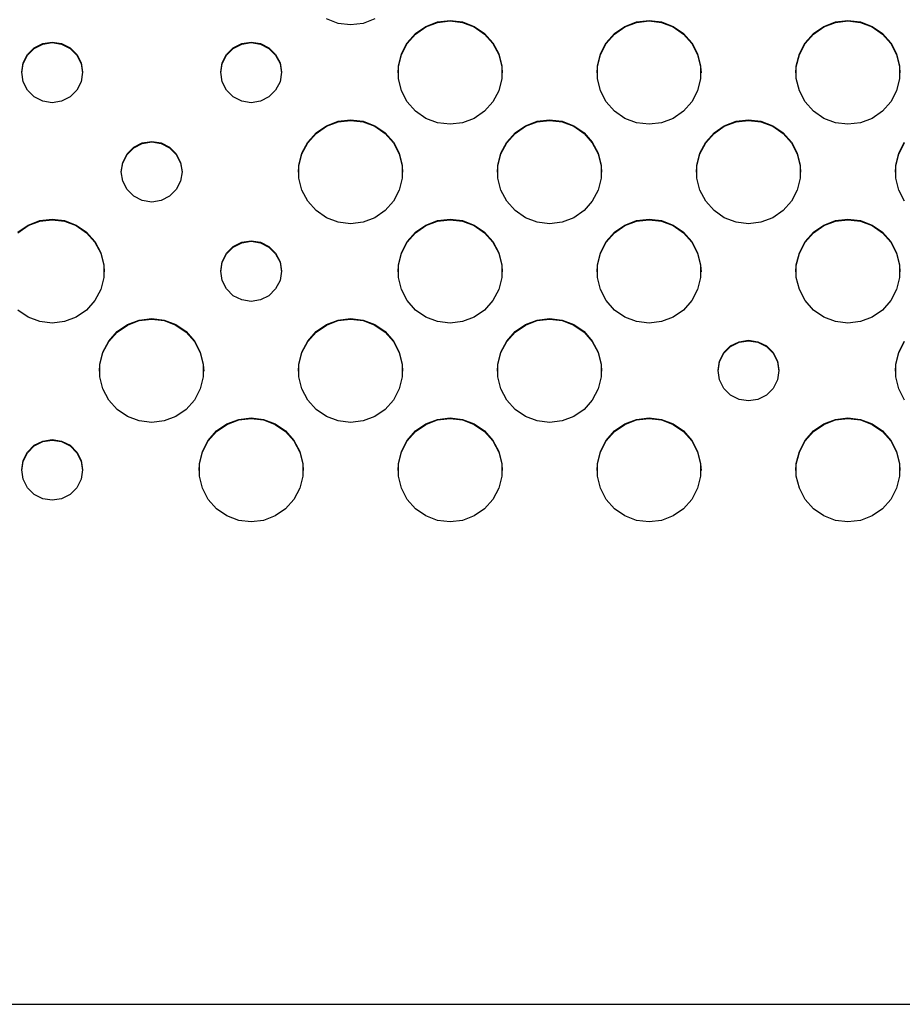
# Model space of a CAD drawing. Extents: x 267 to 3179, y -568 to 1336.
# Drawn here: x 982 to 1089, y -568 to -449 of the extents above; entities that cross this region are included whole.
import ezdxf

# ---------------------------------------------------------------- set-up
doc = ezdxf.new("R2010")
doc.units = 0
doc.header["$MEASUREMENT"] = 0
doc.layers.get('0').update_dxf_attribs({"linetype": 'CONTINUOUS'})
doc.layers.add('TEXT', color=1, linetype='CONTINUOUS')

# ---------------------------------------------------------------- blocks, each defined once
blk = doc.blocks.new('A$C585A4EF7')
at = {"color": 7, "linetype": 'Continuous'}
blk.add_line((21.28, 0), (899.99, 0), dxfattribs=at)
at = {"layer": 'TEXT', "linetype": 'Continuous'}
for p, q in [((753.49, 118.85), (752.07, 119.39)), ((757.93, 119.39), (756.5, 118.85)), ((755, 118.67), (753.49, 118.85)), ((756.5, 118.85), (755, 118.67)), ((762.87, 117.64), (764.12, 118.5)), ((762.87, 117.57), (764.12, 118.43)), ((764.12, 118.5), (765.54, 119.04)), ((764.12, 118.43), (765.54, 118.97)), ((765.54, 119.04), (767.05, 119.22)), ((765.54, 118.97), (767.05, 119.15)), ((767.05, 119.22), (768.55, 119.04)), ((767.05, 119.15), (768.55, 118.97)), ((768.55, 119.04), (769.98, 118.5)), ((768.55, 118.97), (769.98, 118.43)), ((769.98, 118.5), (771.23, 117.64)), ((769.98, 118.43), (771.23, 117.57)), ((786.97, 117.64), (788.22, 118.5)), ((786.97, 117.57), (788.22, 118.43)), ((788.22, 118.5), (789.64, 119.04)), ((788.22, 118.43), (789.64, 118.97)), ((789.64, 119.04), (791.15, 119.22)), ((789.64, 118.97), (791.15, 119.15)), ((791.15, 119.22), (792.66, 119.04)), ((791.15, 119.15), (792.66, 118.97)), ((792.66, 119.04), (794.08, 118.5)), ((792.66, 118.97), (794.08, 118.43)), ((794.08, 118.5), (795.33, 117.64)), ((794.08, 118.43), (795.33, 117.57)), ((811.07, 117.64), (812.32, 118.5)), ((811.07, 117.57), (812.32, 118.43)), ((812.32, 118.5), (813.74, 119.04)), ((812.32, 118.43), (813.74, 118.97)), ((813.74, 119.04), (815.25, 119.22)), ((813.74, 118.97), (815.25, 119.15)), ((815.25, 119.22), (816.76, 119.04)), ((815.25, 119.15), (816.76, 118.97)), ((816.76, 119.04), (818.18, 118.5)), ((816.76, 118.97), (818.18, 118.43)), ((818.18, 118.5), (819.43, 117.64)), ((818.18, 118.43), (819.43, 117.57)), ((761.86, 116.5), (762.87, 117.64)), ((761.86, 116.43), (762.87, 117.57)), ((771.23, 117.64), (772.23, 116.5)), ((771.23, 117.57), (772.23, 116.43)), ((785.96, 116.5), (786.97, 117.64)), ((785.96, 116.43), (786.97, 117.57)), ((795.33, 117.64), (796.33, 116.5)), ((795.33, 117.57), (796.33, 116.43)), ((810.06, 116.5), (811.07, 117.64)), ((810.06, 116.43), (811.07, 117.57)), ((819.43, 117.64), (820.44, 116.5)), ((819.43, 117.57), (820.44, 116.43)), ((715.87, 115.09), (716.68, 115.9)), ((715.87, 115.02), (716.68, 115.83)), ((716.68, 115.9), (717.71, 116.42)), ((716.68, 115.83), (717.71, 116.35)), ((717.71, 116.42), (718.84, 116.6)), ((717.71, 116.35), (718.84, 116.53)), ((718.84, 116.6), (719.98, 116.42)), ((718.84, 116.53), (719.98, 116.35)), ((719.98, 116.42), (721.01, 115.9)), ((719.98, 116.35), (721.01, 115.83)), ((721.01, 115.9), (721.82, 115.09)), ((721.01, 115.83), (721.82, 115.02)), ((739.97, 115.09), (740.78, 115.9)), ((739.97, 115.02), (740.78, 115.83)), ((740.78, 115.9), (741.81, 116.42)), ((740.78, 115.83), (741.81, 116.35)), ((741.81, 116.42), (742.95, 116.6)), ((741.81, 116.35), (742.95, 116.53)), ((742.95, 116.6), (744.08, 116.42)), ((742.95, 116.53), (744.08, 116.35)), ((744.08, 116.42), (745.11, 115.9)), ((744.08, 116.35), (745.11, 115.83)), ((745.11, 115.9), (745.92, 115.09)), ((745.11, 115.83), (745.92, 115.02)), ((761.15, 115.16), (761.86, 116.5)), ((761.15, 115.09), (761.86, 116.43)), ((772.23, 116.5), (772.94, 115.16)), ((772.23, 116.43), (772.94, 115.09)), ((785.25, 115.16), (785.96, 116.5)), ((785.25, 115.09), (785.96, 116.43)), ((796.33, 116.5), (797.04, 115.16)), ((796.33, 116.43), (797.04, 115.09)), ((809.36, 115.16), (810.06, 116.5)), ((809.36, 115.09), (810.06, 116.43)), ((820.44, 116.5), (821.14, 115.16)), ((820.44, 116.43), (821.14, 115.09)), ((715.34, 114.06), (715.87, 115.09)), ((715.34, 113.99), (715.87, 115.02)), ((721.82, 115.09), (722.35, 114.06)), ((721.82, 115.02), (722.35, 113.99)), ((739.45, 114.06), (739.97, 115.09)), ((739.45, 113.99), (739.97, 115.02)), ((745.92, 115.09), (746.45, 114.06)), ((745.92, 115.02), (746.45, 113.99)), ((760.79, 113.68), (761.15, 115.16)), ((760.79, 113.61), (761.15, 115.09)), ((772.94, 115.16), (773.3, 113.68)), ((772.94, 115.09), (773.3, 113.61)), ((784.89, 113.68), (785.25, 115.16)), ((784.89, 113.61), (785.25, 115.09)), ((797.04, 115.16), (797.4, 113.68)), ((797.04, 115.09), (797.4, 113.61)), ((808.99, 113.68), (809.36, 115.16)), ((808.99, 113.61), (809.36, 115.09)), ((821.14, 115.16), (821.51, 113.68)), ((821.14, 115.09), (821.51, 113.61)), ((715.16, 112.93), (715.34, 114.06)), ((715.16, 112.86), (715.34, 113.99)), ((722.35, 114.06), (722.53, 112.93)), ((722.35, 113.99), (722.53, 112.86)), ((739.26, 112.93), (739.45, 114.06)), ((739.26, 112.86), (739.45, 113.99)), ((746.45, 114.06), (746.63, 112.93)), ((746.45, 113.99), (746.63, 112.86)), ((760.74, 112.86), (760.79, 113.61)), ((760.79, 112.17), (760.79, 113.68)), ((773.3, 113.68), (773.3, 112.17)), ((773.3, 113.61), (773.35, 112.86)), ((784.85, 112.86), (784.89, 113.61)), ((784.89, 112.17), (784.89, 113.68)), ((797.4, 113.68), (797.4, 112.17)), ((797.4, 113.61), (797.45, 112.86)), ((808.95, 112.86), (808.99, 113.61)), ((808.99, 112.17), (808.99, 113.68)), ((821.51, 113.68), (821.51, 112.17)), ((821.51, 113.61), (821.55, 112.86)), ((715.34, 111.79), (715.16, 112.93)), ((722.53, 112.93), (722.35, 111.79)), ((739.45, 111.79), (739.26, 112.93)), ((746.63, 112.93), (746.45, 111.79)), ((761.15, 110.69), (760.79, 112.17)), ((773.3, 112.17), (772.94, 110.69)), ((785.25, 110.69), (784.89, 112.17)), ((797.4, 112.17), (797.04, 110.69)), ((809.36, 110.69), (808.99, 112.17)), ((821.51, 112.17), (821.14, 110.69)), ((715.87, 110.76), (715.34, 111.79)), ((722.35, 111.79), (721.82, 110.76)), ((739.97, 110.76), (739.45, 111.79)), ((746.45, 111.79), (745.92, 110.76)), ((716.68, 109.95), (715.87, 110.76)), ((717.71, 109.43), (716.68, 109.95)), ((721.01, 109.95), (719.98, 109.43)), ((721.82, 110.76), (721.01, 109.95)), ((740.78, 109.95), (739.97, 110.76)), ((741.81, 109.43), (740.78, 109.95)), ((745.11, 109.95), (744.08, 109.43)), ((745.92, 110.76), (745.11, 109.95)), ((761.86, 109.35), (761.15, 110.69)), ((772.94, 110.69), (772.23, 109.35)), ((785.96, 109.35), (785.25, 110.69)), ((797.04, 110.69), (796.33, 109.35)), ((810.06, 109.35), (809.36, 110.69)), ((821.14, 110.69), (820.44, 109.35)), ((718.84, 109.25), (717.71, 109.43)), ((719.98, 109.43), (718.84, 109.25)), ((742.95, 109.25), (741.81, 109.43)), ((744.08, 109.43), (742.95, 109.25)), ((762.87, 108.21), (761.86, 109.35)), ((772.23, 109.35), (771.23, 108.21)), ((786.97, 108.21), (785.96, 109.35)), ((796.33, 109.35), (795.33, 108.21)), ((811.07, 108.21), (810.06, 109.35)), ((820.44, 109.35), (819.43, 108.21)), ((764.12, 107.35), (762.87, 108.21)), ((771.23, 108.21), (769.98, 107.35)), ((788.22, 107.35), (786.97, 108.21)), ((795.33, 108.21), (794.08, 107.35)), ((812.32, 107.35), (811.07, 108.21)), ((819.43, 108.21), (818.18, 107.35)), ((750.82, 105.6), (752.07, 106.46)), ((750.82, 105.53), (752.07, 106.39)), ((752.07, 106.46), (753.49, 107)), ((752.07, 106.39), (753.49, 106.93)), ((753.49, 107), (755, 107.18)), ((753.49, 106.93), (755, 107.11)), ((755, 107.18), (756.5, 107)), ((755, 107.11), (756.5, 106.93)), ((756.5, 107), (757.93, 106.46)), ((756.5, 106.93), (757.93, 106.39)), ((757.93, 106.46), (759.18, 105.6)), ((757.93, 106.39), (759.18, 105.53)), ((765.54, 106.81), (764.12, 107.35)), ((767.05, 106.63), (765.54, 106.81)), ((768.55, 106.81), (767.05, 106.63)), ((769.98, 107.35), (768.55, 106.81)), ((774.92, 105.6), (776.17, 106.46)), ((774.92, 105.53), (776.17, 106.39)), ((776.17, 106.46), (777.59, 107)), ((776.17, 106.39), (777.59, 106.93)), ((777.59, 107), (779.1, 107.18)), ((777.59, 106.93), (779.1, 107.11)), ((779.1, 107.18), (780.61, 107)), ((779.1, 107.11), (780.61, 106.93)), ((780.61, 107), (782.03, 106.46)), ((780.61, 106.93), (782.03, 106.39)), ((782.03, 106.46), (783.28, 105.6)), ((782.03, 106.39), (783.28, 105.53)), ((789.64, 106.81), (788.22, 107.35)), ((791.15, 106.63), (789.64, 106.81)), ((792.66, 106.81), (791.15, 106.63)), ((794.08, 107.35), (792.66, 106.81)), ((799.02, 105.6), (800.27, 106.46)), ((799.02, 105.53), (800.27, 106.39)), ((800.27, 106.46), (801.69, 107)), ((800.27, 106.39), (801.69, 106.93)), ((801.69, 107), (803.2, 107.18)), ((801.69, 106.93), (803.2, 107.11)), ((803.2, 107.18), (804.71, 107)), ((803.2, 107.11), (804.71, 106.93)), ((804.71, 107), (806.13, 106.46)), ((804.71, 106.93), (806.13, 106.39)), ((806.13, 106.46), (807.38, 105.6)), ((806.13, 106.39), (807.38, 105.53)), ((813.74, 106.81), (812.32, 107.35)), ((815.25, 106.63), (813.74, 106.81)), ((816.76, 106.81), (815.25, 106.63)), ((818.18, 107.35), (816.76, 106.81)), ((749.81, 104.46), (750.82, 105.6)), ((749.81, 104.39), (750.82, 105.53)), ((759.18, 105.6), (760.18, 104.46)), ((759.18, 105.53), (760.18, 104.39)), ((773.91, 104.46), (774.92, 105.6)), ((773.91, 104.39), (774.92, 105.53)), ((783.28, 105.6), (784.28, 104.46)), ((783.28, 105.53), (784.28, 104.39)), ((798.01, 104.46), (799.02, 105.6)), ((798.01, 104.39), (799.02, 105.53)), ((807.38, 105.6), (808.39, 104.46)), ((807.38, 105.53), (808.39, 104.39)), ((727.92, 103.04), (728.73, 103.86)), ((728.73, 103.86), (729.76, 104.38)), ((728.73, 103.79), (729.76, 104.31)), ((729.76, 104.38), (730.9, 104.56)), ((729.76, 104.31), (730.9, 104.49)), ((730.9, 104.56), (732.03, 104.38)), ((730.9, 104.49), (732.03, 104.31)), ((732.03, 104.38), (733.06, 103.86)), ((732.03, 104.31), (733.06, 103.79)), ((733.06, 103.86), (733.87, 103.04)), ((749.1, 103.12), (749.81, 104.46)), ((749.1, 103.05), (749.81, 104.39)), ((760.18, 104.46), (760.89, 103.12)), ((760.18, 104.39), (760.89, 103.05)), ((773.2, 103.12), (773.91, 104.46)), ((773.2, 103.05), (773.91, 104.39)), ((784.28, 104.46), (784.99, 103.12)), ((784.28, 104.39), (784.99, 103.05)), ((797.31, 103.12), (798.01, 104.46)), ((797.31, 103.05), (798.01, 104.39)), ((808.39, 104.46), (809.09, 103.12)), ((808.39, 104.39), (809.09, 103.05)), ((821.41, 103.12), (822.11, 104.46)), ((821.41, 103.05), (822.11, 104.39)), ((727.39, 102.02), (727.92, 103.04)), ((727.39, 101.95), (727.92, 102.97)), ((727.92, 102.97), (728.73, 103.79)), ((733.06, 103.79), (733.87, 102.97)), ((733.87, 103.04), (734.4, 102.02)), ((733.87, 102.97), (734.4, 101.95)), ((748.74, 101.64), (749.1, 103.12)), ((748.74, 101.57), (749.1, 103.05)), ((760.89, 103.12), (761.25, 101.64)), ((760.89, 103.05), (761.25, 101.57)), ((772.84, 101.64), (773.2, 103.12)), ((772.84, 101.57), (773.2, 103.05)), ((784.99, 103.12), (785.35, 101.64)), ((784.99, 103.05), (785.35, 101.57)), ((796.94, 101.64), (797.31, 103.12)), ((796.94, 101.57), (797.31, 103.05)), ((809.09, 103.12), (809.45, 101.64)), ((809.09, 103.05), (809.45, 101.57)), ((821.04, 101.64), (821.41, 103.12)), ((821.04, 101.57), (821.41, 103.05)), ((727.21, 100.88), (727.39, 102.02)), ((727.21, 100.81), (727.39, 101.95)), ((734.4, 102.02), (734.58, 100.88)), ((734.4, 101.95), (734.58, 100.81)), ((748.69, 100.81), (748.74, 101.57)), ((748.74, 100.12), (748.74, 101.64)), ((761.25, 101.64), (761.25, 100.12)), ((761.25, 101.57), (761.3, 100.81)), ((772.79, 100.81), (772.84, 101.57)), ((772.84, 100.12), (772.84, 101.64)), ((785.35, 101.64), (785.35, 100.12)), ((785.35, 101.57), (785.4, 100.81)), ((796.9, 100.81), (796.94, 101.57)), ((796.94, 100.12), (796.94, 101.64)), ((809.45, 101.64), (809.45, 100.12)), ((809.45, 101.57), (809.5, 100.81)), ((821, 100.81), (821.04, 101.57)), ((821.04, 100.12), (821.04, 101.64)), ((727.39, 99.75), (727.21, 100.88)), ((734.58, 100.88), (734.4, 99.75)), ((727.92, 98.72), (727.39, 99.75)), ((734.4, 99.75), (733.87, 98.72)), ((749.1, 98.65), (748.74, 100.12)), ((761.25, 100.12), (760.89, 98.65)), ((773.2, 98.65), (772.84, 100.12)), ((785.35, 100.12), (784.99, 98.65)), ((797.31, 98.65), (796.94, 100.12)), ((809.45, 100.12), (809.09, 98.65)), ((821.41, 98.65), (821.04, 100.12)), ((728.73, 97.91), (727.92, 98.72)), ((729.76, 97.38), (728.73, 97.91)), ((733.06, 97.91), (732.03, 97.38)), ((733.87, 98.72), (733.06, 97.91)), ((749.81, 97.3), (749.1, 98.65)), ((760.89, 98.65), (760.18, 97.3)), ((773.91, 97.3), (773.2, 98.65)), ((784.99, 98.65), (784.28, 97.3)), ((798.01, 97.3), (797.31, 98.65)), ((809.09, 98.65), (808.39, 97.3)), ((822.11, 97.3), (821.41, 98.65)), ((730.9, 97.2), (729.76, 97.38)), ((732.03, 97.38), (730.9, 97.2)), ((750.82, 96.17), (749.81, 97.3)), ((760.18, 97.3), (759.18, 96.17)), ((774.92, 96.17), (773.91, 97.3)), ((784.28, 97.3), (783.28, 96.17)), ((799.02, 96.17), (798.01, 97.3)), ((808.39, 97.3), (807.38, 96.17)), ((752.07, 95.31), (750.82, 96.17)), ((759.18, 96.17), (757.93, 95.31)), ((776.17, 95.31), (774.92, 96.17)), ((783.28, 96.17), (782.03, 95.31)), ((800.27, 95.31), (799.02, 96.17)), ((807.38, 96.17), (806.13, 95.31)), ((714.67, 93.55), (715.92, 94.42)), ((714.67, 93.48), (715.92, 94.35)), ((715.92, 94.42), (717.34, 94.96)), ((715.92, 94.35), (717.34, 94.88)), ((717.34, 94.96), (718.84, 95.14)), ((717.34, 94.88), (718.84, 95.07)), ((718.84, 95.14), (720.35, 94.96)), ((718.84, 95.07), (720.35, 94.88)), ((720.35, 94.96), (721.77, 94.42)), ((720.35, 94.88), (721.77, 94.35)), ((721.77, 94.42), (723.02, 93.55)), ((721.77, 94.35), (723.02, 93.48)), ((753.49, 94.77), (752.07, 95.31)), ((755, 94.58), (753.49, 94.77)), ((756.5, 94.77), (755, 94.58)), ((757.93, 95.31), (756.5, 94.77)), ((762.87, 93.55), (764.12, 94.42)), ((762.87, 93.48), (764.12, 94.35)), ((764.12, 94.42), (765.54, 94.96)), ((764.12, 94.35), (765.54, 94.88)), ((765.54, 94.96), (767.05, 95.14)), ((765.54, 94.88), (767.05, 95.07)), ((767.05, 95.14), (768.55, 94.96)), ((767.05, 95.07), (768.55, 94.88)), ((768.55, 94.96), (769.98, 94.42)), ((768.55, 94.88), (769.98, 94.35)), ((769.98, 94.42), (771.23, 93.55)), ((769.98, 94.35), (771.23, 93.48)), ((777.59, 94.77), (776.17, 95.31)), ((779.1, 94.58), (777.59, 94.77)), ((780.61, 94.77), (779.1, 94.58)), ((782.03, 95.31), (780.61, 94.77)), ((786.97, 93.55), (788.22, 94.42)), ((786.97, 93.48), (788.22, 94.35)), ((788.22, 94.42), (789.64, 94.96)), ((788.22, 94.35), (789.64, 94.88)), ((789.64, 94.96), (791.15, 95.14)), ((789.64, 94.88), (791.15, 95.07)), ((791.15, 95.14), (792.66, 94.96)), ((791.15, 95.07), (792.66, 94.88)), ((792.66, 94.96), (794.08, 94.42)), ((792.66, 94.88), (794.08, 94.35)), ((794.08, 94.42), (795.33, 93.55)), ((794.08, 94.35), (795.33, 93.48)), ((801.69, 94.77), (800.27, 95.31)), ((803.2, 94.58), (801.69, 94.77)), ((804.71, 94.77), (803.2, 94.58)), ((806.13, 95.31), (804.71, 94.77)), ((811.07, 93.55), (812.32, 94.42)), ((811.07, 93.48), (812.32, 94.35)), ((812.32, 94.42), (813.74, 94.96)), ((812.32, 94.35), (813.74, 94.88)), ((813.74, 94.96), (815.25, 95.14)), ((813.74, 94.88), (815.25, 95.07)), ((815.25, 95.14), (816.76, 94.96)), ((815.25, 95.07), (816.76, 94.88)), ((816.76, 94.96), (818.18, 94.42)), ((816.76, 94.88), (818.18, 94.35)), ((818.18, 94.42), (819.43, 93.55)), ((818.18, 94.35), (819.43, 93.48)), ((723.02, 93.55), (724.03, 92.42)), ((723.02, 93.48), (724.03, 92.35)), ((761.86, 92.42), (762.87, 93.55)), ((761.86, 92.35), (762.87, 93.48)), ((771.23, 93.55), (772.23, 92.42)), ((771.23, 93.48), (772.23, 92.35)), ((785.96, 92.42), (786.97, 93.55)), ((785.96, 92.35), (786.97, 93.48)), ((795.33, 93.55), (796.33, 92.42)), ((795.33, 93.48), (796.33, 92.35)), ((810.06, 92.42), (811.07, 93.55)), ((810.06, 92.35), (811.07, 93.48)), ((819.43, 93.55), (820.44, 92.42)), ((819.43, 93.48), (820.44, 92.35)), ((724.03, 92.42), (724.74, 91.07)), ((724.03, 92.35), (724.74, 91)), ((740.78, 91.82), (741.81, 92.34)), ((740.78, 91.74), (741.81, 92.27)), ((741.81, 92.34), (742.95, 92.52)), ((741.81, 92.27), (742.95, 92.45)), ((742.95, 92.52), (744.08, 92.34)), ((742.95, 92.45), (744.08, 92.27)), ((744.08, 92.34), (745.11, 91.82)), ((744.08, 92.27), (745.11, 91.74)), ((761.15, 91.07), (761.86, 92.42)), ((761.15, 91), (761.86, 92.35)), ((772.23, 92.42), (772.94, 91.07)), ((772.23, 92.35), (772.94, 91)), ((785.25, 91.07), (785.96, 92.42)), ((785.25, 91), (785.96, 92.35)), ((796.33, 92.42), (797.04, 91.07)), ((796.33, 92.35), (797.04, 91)), ((809.36, 91.07), (810.06, 92.42)), ((809.36, 91), (810.06, 92.35)), ((820.44, 92.42), (821.14, 91.07)), ((820.44, 92.35), (821.14, 91)), ((724.74, 91.07), (725.1, 89.6)), ((724.74, 91), (725.1, 89.53)), ((739.45, 89.98), (739.97, 91)), ((739.45, 89.91), (739.97, 90.93)), ((739.97, 91), (740.78, 91.82)), ((739.97, 90.93), (740.78, 91.74)), ((745.11, 91.82), (745.92, 91)), ((745.11, 91.74), (745.92, 90.93)), ((745.92, 91), (746.45, 89.98)), ((745.92, 90.93), (746.45, 89.91)), ((760.79, 89.6), (761.15, 91.07)), ((760.79, 89.53), (761.15, 91)), ((772.94, 91.07), (773.3, 89.6)), ((772.94, 91), (773.3, 89.53)), ((784.89, 89.6), (785.25, 91.07)), ((784.89, 89.53), (785.25, 91)), ((797.04, 91.07), (797.4, 89.6)), ((797.04, 91), (797.4, 89.53)), ((808.99, 89.6), (809.36, 91.07)), ((808.99, 89.53), (809.36, 91)), ((821.14, 91.07), (821.51, 89.6)), ((821.14, 91), (821.51, 89.53)), ((725.1, 89.6), (725.1, 88.08)), ((725.1, 89.53), (725.15, 88.77)), ((739.26, 88.84), (739.45, 89.98)), ((739.26, 88.77), (739.45, 89.91)), ((746.45, 89.98), (746.63, 88.84)), ((746.45, 89.91), (746.63, 88.77)), ((760.74, 88.77), (760.79, 89.53)), ((760.79, 88.08), (760.79, 89.6)), ((773.3, 89.6), (773.3, 88.08)), ((773.3, 89.53), (773.35, 88.77)), ((784.85, 88.77), (784.89, 89.53)), ((784.89, 88.08), (784.89, 89.6)), ((797.4, 89.6), (797.4, 88.08)), ((797.4, 89.53), (797.45, 88.77)), ((808.95, 88.77), (808.99, 89.53)), ((808.99, 88.08), (808.99, 89.6)), ((821.51, 89.6), (821.51, 88.08)), ((821.51, 89.53), (821.55, 88.77)), ((739.45, 87.7), (739.26, 88.84)), ((746.63, 88.84), (746.45, 87.7)), ((725.1, 88.08), (724.74, 86.61)), ((739.97, 86.68), (739.45, 87.7)), ((746.45, 87.7), (745.92, 86.68)), ((761.15, 86.61), (760.79, 88.08)), ((773.3, 88.08), (772.94, 86.61)), ((785.25, 86.61), (784.89, 88.08)), ((797.4, 88.08), (797.04, 86.61)), ((809.36, 86.61), (808.99, 88.08)), ((821.51, 88.08), (821.14, 86.61)), ((724.74, 86.61), (724.03, 85.26)), ((740.78, 85.86), (739.97, 86.68)), ((745.92, 86.68), (745.11, 85.86)), ((761.86, 85.26), (761.15, 86.61)), ((772.94, 86.61), (772.23, 85.26)), ((785.96, 85.26), (785.25, 86.61)), ((797.04, 86.61), (796.33, 85.26)), ((810.06, 85.26), (809.36, 86.61)), ((821.14, 86.61), (820.44, 85.26)), ((724.03, 85.26), (723.02, 84.12)), ((741.81, 85.34), (740.78, 85.86)), ((742.95, 85.16), (741.81, 85.34)), ((744.08, 85.34), (742.95, 85.16)), ((745.11, 85.86), (744.08, 85.34)), ((762.87, 84.12), (761.86, 85.26)), ((772.23, 85.26), (771.23, 84.12)), ((786.97, 84.12), (785.96, 85.26)), ((796.33, 85.26), (795.33, 84.12)), ((811.07, 84.12), (810.06, 85.26)), ((820.44, 85.26), (819.43, 84.12)), ((715.92, 83.26), (714.67, 84.12)), ((723.02, 84.12), (721.77, 83.26)), ((764.12, 83.26), (762.87, 84.12)), ((771.23, 84.12), (769.98, 83.26)), ((788.22, 83.26), (786.97, 84.12)), ((795.33, 84.12), (794.08, 83.26)), ((812.32, 83.26), (811.07, 84.12)), ((819.43, 84.12), (818.18, 83.26)), ((717.34, 82.72), (715.92, 83.26)), ((718.84, 82.54), (717.34, 82.72)), ((720.35, 82.72), (718.84, 82.54)), ((721.77, 83.26), (720.35, 82.72)), ((726.72, 81.51), (727.97, 82.37)), ((727.97, 82.37), (729.39, 82.91)), ((727.97, 82.3), (729.39, 82.84)), ((729.39, 82.91), (730.9, 83.09)), ((729.39, 82.84), (730.9, 83.02)), ((730.9, 83.09), (732.4, 82.91)), ((730.9, 83.02), (732.4, 82.84)), ((732.4, 82.91), (733.82, 82.37)), ((732.4, 82.84), (733.82, 82.3)), ((733.82, 82.37), (735.07, 81.51)), ((750.82, 81.51), (752.07, 82.37)), ((752.07, 82.37), (753.49, 82.91)), ((752.07, 82.3), (753.49, 82.84)), ((753.49, 82.91), (755, 83.09)), ((753.49, 82.84), (755, 83.02)), ((755, 83.09), (756.5, 82.91)), ((755, 83.02), (756.5, 82.84)), ((756.5, 82.91), (757.93, 82.37)), ((756.5, 82.84), (757.93, 82.3)), ((757.93, 82.37), (759.18, 81.51)), ((765.54, 82.72), (764.12, 83.26)), ((767.05, 82.54), (765.54, 82.72)), ((768.55, 82.72), (767.05, 82.54)), ((769.98, 83.26), (768.55, 82.72)), ((774.92, 81.51), (776.17, 82.37)), ((776.17, 82.37), (777.59, 82.91)), ((776.17, 82.3), (777.59, 82.84)), ((777.59, 82.91), (779.1, 83.09)), ((777.59, 82.84), (779.1, 83.02)), ((779.1, 83.09), (780.61, 82.91)), ((779.1, 83.02), (780.61, 82.84)), ((780.61, 82.91), (782.03, 82.37)), ((780.61, 82.84), (782.03, 82.3)), ((782.03, 82.37), (783.28, 81.51)), ((789.64, 82.72), (788.22, 83.26)), ((791.15, 82.54), (789.64, 82.72)), ((792.66, 82.72), (791.15, 82.54)), ((794.08, 83.26), (792.66, 82.72)), ((813.74, 82.72), (812.32, 83.26)), ((815.25, 82.54), (813.74, 82.72)), ((816.76, 82.72), (815.25, 82.54)), ((818.18, 83.26), (816.76, 82.72)), ((725.71, 80.37), (726.72, 81.51)), ((725.71, 80.3), (726.72, 81.44)), ((726.72, 81.44), (727.97, 82.3)), ((733.82, 82.3), (735.07, 81.44)), ((735.07, 81.51), (736.08, 80.37)), ((735.07, 81.44), (736.08, 80.3)), ((749.81, 80.37), (750.82, 81.51)), ((749.81, 80.3), (750.82, 81.44)), ((750.82, 81.44), (752.07, 82.3)), ((757.93, 82.3), (759.18, 81.44)), ((759.18, 81.51), (760.18, 80.37)), ((759.18, 81.44), (760.18, 80.3)), ((773.91, 80.37), (774.92, 81.51)), ((773.91, 80.3), (774.92, 81.44)), ((774.92, 81.44), (776.17, 82.3)), ((782.03, 82.3), (783.28, 81.44)), ((783.28, 81.51), (784.28, 80.37)), ((783.28, 81.44), (784.28, 80.3)), ((725, 79.03), (725.71, 80.37)), ((725, 78.96), (725.71, 80.3)), ((736.08, 80.37), (736.79, 79.03)), ((736.08, 80.3), (736.79, 78.96)), ((749.1, 79.03), (749.81, 80.37)), ((749.1, 78.96), (749.81, 80.3)), ((760.18, 80.37), (760.89, 79.03)), ((760.18, 80.3), (760.89, 78.96)), ((773.2, 79.03), (773.91, 80.37)), ((773.2, 78.96), (773.91, 80.3)), ((784.28, 80.37), (784.99, 79.03)), ((784.28, 80.3), (784.99, 78.96)), ((801.03, 79.77), (802.06, 80.29)), ((801.03, 79.7), (802.06, 80.22)), ((802.06, 80.29), (803.2, 80.47)), ((802.06, 80.22), (803.2, 80.4)), ((803.2, 80.47), (804.34, 80.29)), ((803.2, 80.4), (804.34, 80.22)), ((804.34, 80.29), (805.36, 79.77)), ((804.34, 80.22), (805.36, 79.7)), ((821.41, 79.03), (822.11, 80.37)), ((821.41, 78.96), (822.11, 80.3)), ((724.64, 77.56), (725, 79.03)), ((724.64, 77.49), (725, 78.96)), ((736.79, 79.03), (737.15, 77.56)), ((736.79, 78.96), (737.15, 77.49)), ((748.74, 77.56), (749.1, 79.03)), ((748.74, 77.49), (749.1, 78.96)), ((760.89, 79.03), (761.25, 77.56)), ((760.89, 78.96), (761.25, 77.49)), ((772.84, 77.56), (773.2, 79.03)), ((772.84, 77.49), (773.2, 78.96)), ((784.99, 79.03), (785.35, 77.56)), ((784.99, 78.96), (785.35, 77.49)), ((799.7, 77.93), (800.22, 78.96)), ((799.7, 77.86), (800.22, 78.89)), ((800.22, 78.96), (801.03, 79.77)), ((800.22, 78.89), (801.03, 79.7)), ((805.36, 79.77), (806.18, 78.96)), ((805.36, 79.7), (806.18, 78.89)), ((806.18, 78.96), (806.7, 77.93)), ((806.18, 78.89), (806.7, 77.86)), ((821.04, 77.56), (821.41, 79.03)), ((821.04, 77.49), (821.41, 78.96)), ((724.64, 76.04), (724.64, 77.56)), ((737.15, 77.56), (737.15, 76.04)), ((748.74, 76.04), (748.74, 77.56)), ((761.25, 77.56), (761.25, 76.04)), ((772.84, 76.04), (772.84, 77.56)), ((785.35, 77.56), (785.35, 76.04)), ((799.52, 76.8), (799.7, 77.93)), ((799.52, 76.73), (799.7, 77.86)), ((806.7, 77.93), (806.88, 76.8)), ((806.7, 77.86), (806.88, 76.73)), ((821.04, 76.04), (821.04, 77.56)), ((724.59, 76.73), (724.64, 77.49)), ((737.15, 77.49), (737.2, 76.73)), ((748.69, 76.73), (748.74, 77.49)), ((761.25, 77.49), (761.3, 76.73)), ((772.79, 76.73), (772.84, 77.49)), ((785.35, 77.49), (785.4, 76.73)), ((799.7, 75.66), (799.52, 76.8)), ((806.88, 76.8), (806.7, 75.66)), ((821, 76.73), (821.04, 77.49)), ((725, 74.56), (724.64, 76.04)), ((737.15, 76.04), (736.79, 74.56)), ((749.1, 74.56), (748.74, 76.04)), ((761.25, 76.04), (760.89, 74.56)), ((773.2, 74.56), (772.84, 76.04)), ((785.35, 76.04), (784.99, 74.56)), ((800.22, 74.63), (799.7, 75.66)), ((806.7, 75.66), (806.18, 74.63)), ((821.41, 74.56), (821.04, 76.04)), ((725.71, 73.22), (725, 74.56)), ((736.79, 74.56), (736.08, 73.22)), ((749.81, 73.22), (749.1, 74.56)), ((760.89, 74.56), (760.18, 73.22)), ((773.91, 73.22), (773.2, 74.56)), ((784.99, 74.56), (784.28, 73.22)), ((801.03, 73.82), (800.22, 74.63)), ((806.18, 74.63), (805.36, 73.82)), ((822.11, 73.22), (821.41, 74.56)), ((726.72, 72.08), (725.71, 73.22)), ((736.08, 73.22), (735.07, 72.08)), ((750.82, 72.08), (749.81, 73.22)), ((760.18, 73.22), (759.18, 72.08)), ((774.92, 72.08), (773.91, 73.22)), ((784.28, 73.22), (783.28, 72.08)), ((802.06, 73.3), (801.03, 73.82)), ((803.2, 73.12), (802.06, 73.3)), ((804.34, 73.3), (803.2, 73.12)), ((805.36, 73.82), (804.34, 73.3)), ((727.97, 71.22), (726.72, 72.08)), ((735.07, 72.08), (733.82, 71.22)), ((752.07, 71.22), (750.82, 72.08)), ((759.18, 72.08), (757.93, 71.22)), ((776.17, 71.22), (774.92, 72.08)), ((783.28, 72.08), (782.03, 71.22)), ((729.39, 70.68), (727.97, 71.22)), ((730.9, 70.5), (729.39, 70.68)), ((732.4, 70.68), (730.9, 70.5)), ((733.82, 71.22), (732.4, 70.68)), ((740.02, 70.33), (741.44, 70.87)), ((740.02, 70.26), (741.44, 70.8)), ((741.44, 70.87), (742.95, 71.05)), ((741.44, 70.8), (742.95, 70.98)), ((742.95, 71.05), (744.45, 70.87)), ((742.95, 70.98), (744.45, 70.8)), ((744.45, 70.87), (745.87, 70.33)), ((744.45, 70.8), (745.87, 70.26)), ((753.49, 70.68), (752.07, 71.22)), ((755, 70.5), (753.49, 70.68)), ((756.5, 70.68), (755, 70.5)), ((757.93, 71.22), (756.5, 70.68)), ((764.12, 70.33), (765.54, 70.87)), ((764.12, 70.26), (765.54, 70.8)), ((765.54, 70.87), (767.05, 71.05)), ((765.54, 70.8), (767.05, 70.98)), ((767.05, 71.05), (768.55, 70.87)), ((767.05, 70.98), (768.55, 70.8)), ((768.55, 70.87), (769.98, 70.33)), ((768.55, 70.8), (769.98, 70.26)), ((777.59, 70.68), (776.17, 71.22)), ((779.1, 70.5), (777.59, 70.68)), ((780.61, 70.68), (779.1, 70.5)), ((782.03, 71.22), (780.61, 70.68)), ((788.22, 70.33), (789.64, 70.87)), ((788.22, 70.26), (789.64, 70.8)), ((789.64, 70.87), (791.15, 71.05)), ((789.64, 70.8), (791.15, 70.98)), ((791.15, 71.05), (792.66, 70.87)), ((791.15, 70.98), (792.66, 70.8)), ((792.66, 70.87), (794.08, 70.33)), ((792.66, 70.8), (794.08, 70.26)), ((812.32, 70.33), (813.74, 70.87)), ((812.32, 70.26), (813.74, 70.8)), ((813.74, 70.87), (815.25, 71.05)), ((813.74, 70.8), (815.25, 70.98)), ((815.25, 71.05), (816.76, 70.87)), ((815.25, 70.98), (816.76, 70.8)), ((816.76, 70.87), (818.18, 70.33)), ((816.76, 70.8), (818.18, 70.26)), ((737.76, 68.33), (738.77, 69.47)), ((737.76, 68.26), (738.77, 69.4)), ((738.77, 69.47), (740.02, 70.33)), ((738.77, 69.4), (740.02, 70.26)), ((745.87, 70.33), (747.12, 69.47)), ((745.87, 70.26), (747.12, 69.4)), ((747.12, 69.47), (748.13, 68.33)), ((747.12, 69.4), (748.13, 68.26)), ((761.86, 68.33), (762.87, 69.47)), ((761.86, 68.26), (762.87, 69.4)), ((762.87, 69.47), (764.12, 70.33)), ((762.87, 69.4), (764.12, 70.26)), ((769.98, 70.33), (771.23, 69.47)), ((769.98, 70.26), (771.23, 69.4)), ((771.23, 69.47), (772.23, 68.33)), ((771.23, 69.4), (772.23, 68.26)), ((785.96, 68.33), (786.97, 69.47)), ((785.96, 68.26), (786.97, 69.4)), ((786.97, 69.47), (788.22, 70.33)), ((786.97, 69.4), (788.22, 70.26)), ((794.08, 70.33), (795.33, 69.47)), ((794.08, 70.26), (795.33, 69.4)), ((795.33, 69.47), (796.33, 68.33)), ((795.33, 69.4), (796.33, 68.26)), ((810.06, 68.33), (811.07, 69.47)), ((810.06, 68.26), (811.07, 69.4)), ((811.07, 69.47), (812.32, 70.33)), ((811.07, 69.4), (812.32, 70.26)), ((818.18, 70.33), (819.43, 69.47)), ((818.18, 70.26), (819.43, 69.4)), ((819.43, 69.47), (820.44, 68.33)), ((819.43, 69.4), (820.44, 68.26)), ((716.68, 67.73), (717.71, 68.25)), ((716.68, 67.66), (717.71, 68.18)), ((717.71, 68.25), (718.84, 68.43)), ((717.71, 68.18), (718.84, 68.36)), ((718.84, 68.43), (719.98, 68.25)), ((718.84, 68.36), (719.98, 68.18)), ((719.98, 68.25), (721.01, 67.73)), ((719.98, 68.18), (721.01, 67.66)), ((737.05, 66.99), (737.76, 68.33)), ((737.05, 66.92), (737.76, 68.26)), ((748.13, 68.33), (748.84, 66.99)), ((748.13, 68.26), (748.84, 66.92)), ((761.15, 66.99), (761.86, 68.33)), ((761.15, 66.92), (761.86, 68.26)), ((772.23, 68.33), (772.94, 66.99)), ((772.23, 68.26), (772.94, 66.92)), ((785.25, 66.99), (785.96, 68.33)), ((785.25, 66.92), (785.96, 68.26)), ((796.33, 68.33), (797.04, 66.99)), ((796.33, 68.26), (797.04, 66.92)), ((809.36, 66.99), (810.06, 68.33)), ((809.36, 66.92), (810.06, 68.26)), ((820.44, 68.33), (821.14, 66.99)), ((820.44, 68.26), (821.14, 66.92)), ((715.34, 65.89), (715.87, 66.92)), ((715.34, 65.82), (715.87, 66.84)), ((715.87, 66.92), (716.68, 67.73)), ((715.87, 66.84), (716.68, 67.66)), ((721.01, 67.73), (721.82, 66.92)), ((721.01, 67.66), (721.82, 66.84)), ((721.82, 66.92), (722.35, 65.89)), ((721.82, 66.84), (722.35, 65.82)), ((736.69, 65.51), (737.05, 66.99)), ((736.69, 65.44), (737.05, 66.92)), ((748.84, 66.99), (749.2, 65.51)), ((748.84, 66.92), (749.2, 65.44)), ((760.79, 65.51), (761.15, 66.99)), ((760.79, 65.44), (761.15, 66.92)), ((772.94, 66.99), (773.3, 65.51)), ((772.94, 66.92), (773.3, 65.44)), ((784.89, 65.51), (785.25, 66.99)), ((784.89, 65.44), (785.25, 66.92)), ((797.04, 66.99), (797.4, 65.51)), ((797.04, 66.92), (797.4, 65.44)), ((808.99, 65.51), (809.36, 66.99)), ((808.99, 65.44), (809.36, 66.92)), ((821.14, 66.99), (821.51, 65.51)), ((821.14, 66.92), (821.51, 65.44)), ((715.16, 64.75), (715.34, 65.89)), ((715.16, 64.68), (715.34, 65.82)), ((722.35, 65.89), (722.53, 64.75)), ((722.35, 65.82), (722.53, 64.68)), ((715.34, 63.62), (715.16, 64.75)), ((722.53, 64.75), (722.35, 63.62)), ((736.64, 64.68), (736.69, 65.44)), ((736.69, 63.99), (736.69, 65.51)), ((749.2, 65.51), (749.2, 63.99)), ((749.2, 65.44), (749.25, 64.68)), ((760.74, 64.68), (760.79, 65.44)), ((760.79, 63.99), (760.79, 65.51)), ((773.3, 65.51), (773.3, 63.99)), ((773.3, 65.44), (773.35, 64.68)), ((784.85, 64.68), (784.89, 65.44)), ((784.89, 63.99), (784.89, 65.51)), ((797.4, 65.51), (797.4, 63.99)), ((797.4, 65.44), (797.45, 64.68)), ((808.95, 64.68), (808.99, 65.44)), ((808.99, 63.99), (808.99, 65.51)), ((821.51, 65.51), (821.51, 63.99)), ((821.51, 65.44), (821.55, 64.68)), ((715.87, 62.59), (715.34, 63.62)), ((722.35, 63.62), (721.82, 62.59)), ((737.05, 62.52), (736.69, 63.99)), ((749.2, 63.99), (748.84, 62.52)), ((761.15, 62.52), (760.79, 63.99)), ((773.3, 63.99), (772.94, 62.52)), ((785.25, 62.52), (784.89, 63.99)), ((797.4, 63.99), (797.04, 62.52)), ((809.36, 62.52), (808.99, 63.99)), ((821.51, 63.99), (821.14, 62.52)), ((716.68, 61.78), (715.87, 62.59)), ((721.82, 62.59), (721.01, 61.78)), ((737.76, 61.18), (737.05, 62.52)), ((748.84, 62.52), (748.13, 61.18)), ((761.86, 61.18), (761.15, 62.52)), ((772.94, 62.52), (772.23, 61.18)), ((785.96, 61.18), (785.25, 62.52)), ((797.04, 62.52), (796.33, 61.18)), ((810.06, 61.18), (809.36, 62.52)), ((821.14, 62.52), (820.44, 61.18)), ((717.71, 61.25), (716.68, 61.78)), ((718.84, 61.07), (717.71, 61.25)), ((719.98, 61.25), (718.84, 61.07)), ((721.01, 61.78), (719.98, 61.25)), ((738.77, 60.04), (737.76, 61.18)), ((748.13, 61.18), (747.12, 60.04)), ((762.87, 60.04), (761.86, 61.18)), ((772.23, 61.18), (771.23, 60.04)), ((786.97, 60.04), (785.96, 61.18)), ((796.33, 61.18), (795.33, 60.04)), ((811.07, 60.04), (810.06, 61.18)), ((820.44, 61.18), (819.43, 60.04)), ((740.02, 59.18), (738.77, 60.04)), ((747.12, 60.04), (745.87, 59.18)), ((764.12, 59.18), (762.87, 60.04)), ((771.23, 60.04), (769.98, 59.18)), ((788.22, 59.18), (786.97, 60.04)), ((795.33, 60.04), (794.08, 59.18)), ((812.32, 59.18), (811.07, 60.04)), ((819.43, 60.04), (818.18, 59.18)), ((741.44, 58.64), (740.02, 59.18)), ((742.95, 58.45), (741.44, 58.64)), ((744.45, 58.64), (742.95, 58.45)), ((745.87, 59.18), (744.45, 58.64)), ((765.54, 58.64), (764.12, 59.18)), ((767.05, 58.45), (765.54, 58.64)), ((768.55, 58.64), (767.05, 58.45)), ((769.98, 59.18), (768.55, 58.64)), ((789.64, 58.64), (788.22, 59.18)), ((791.15, 58.45), (789.64, 58.64)), ((792.66, 58.64), (791.15, 58.45)), ((794.08, 59.18), (792.66, 58.64)), ((813.74, 58.64), (812.32, 59.18)), ((815.25, 58.45), (813.74, 58.64)), ((816.76, 58.64), (815.25, 58.45)), ((818.18, 59.18), (816.76, 58.64))]:
    blk.add_line(p, q, dxfattribs=at)

msp = doc.modelspace()

# ---------------------------------------------------------------- block references
msp.add_blockref('A$C585A4EF7', (266.97, -568.11))

doc.saveas('drawing.dxf')
